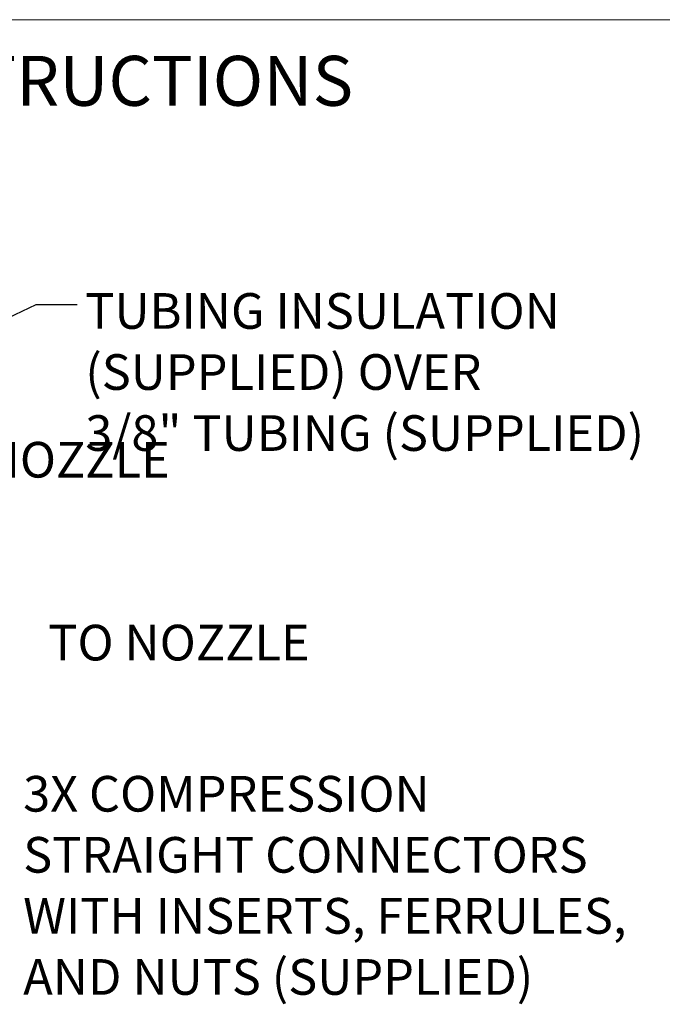
# Model space of a CAD drawing. Units: inches. Extents: x 0.2 to 10.8, y 0.2 to 8.2.
# Drawn here: x 6.2 to 8.1, y 5.3 to 8.2 of the extents above; entities that cross this region are included whole.
import ezdxf

# ---------------------------------------------------------------- set-up
doc = ezdxf.new("R2010")
doc.units = ezdxf.units.IN
doc.header["$MEASUREMENT"] = 0
doc.linetypes.add('PHANTOM', pattern=[0.5, 0.25, -0.05, 0.05, -0.05, 0.05, -0.05])
doc.layers.add('BORDER', color=7, linetype='Continuous', lineweight=35)
doc.layers.add('TXT', color=7, linetype='PHANTOM', lineweight=50)
doc.styles.add('SLDTEXTSTYLE0', font='ARIAL.TTF', dxfattribs={"width": 0.948})
doc.styles.add('SLDTEXTSTYLE1', font='ARIALBD.TTF', dxfattribs={"width": 0.948})
doc.styles.get("Standard").update_dxf_attribs({"font": 'ARIAL.TTF'})
doc.dimstyles.new('SLDDIMSTYLE0', dxfattribs={"dimtxt": 0.18, "dimasz": 0.04, "dimexe": 0, "dimexo": 0.0625, "dimgap": 0, "dimtad": 0, "dimtih": 1, "dimtoh": 1, "dimdec": 0, "dimrnd": 1e-09, "dimzin": 0, "dimdsep": 46, "dimlunit": 5, "dimtxsty": 'Standard', "dimblk1": 'DOT', "dimblk2": 'DOT', "dimsah": 1, "dimcen": 0.09, "dimadec": 0, "dimazin": 0, "dimtfac": 0.04, "dimtdec": 0, "dimtofl": 0, "dimtmove": 0, "dimatfit": 3, "dimldrblk": 'DOT', "dimfxl": 0, "dimfrac": 2, "dimtolj": 1, "dimtzin": 0, "dimarcsym": 0})

# ---------------------------------------------------------------- blocks, each defined once
blk = doc.blocks.new('SW_NOTE_0_14')
at = {"layer": 'TXT', "color": 0, "char_height": 0.104167, "attachment_point": 1, "style": 'SLDTEXTSTYLE0'}
for s, insert in [('TUBING INSULATION', (0.0237, 0.0335)), ('(SUPPLIED) OVER', (0.0237, -0.1448)), ('3/8" TUBING (SUPPLIED)', (0.0237, -0.323))]:
    blk.add_mtext(s, dxfattribs=dict(at, insert=insert))
blk = doc.blocks.new('_Dot')
at = {"color": 0, "linetype": 'ByBlock', "lineweight": -2}
blk.add_line((-0.5, 0), (-1, 0), dxfattribs=at)
at = {"color": 0, "linetype": 'ByBlock', "const_width": 0.5}
blk.add_lwpolyline([(-0.25, 0, 1), (0.25, 0, 1)], format="xyb", close=True, dxfattribs=at)
blk = doc.blocks.new('SW_NOTE_0_15')
at = {"layer": 'TXT', "color": 0, "char_height": 0.104167, "attachment_point": 1, "style": 'SLDTEXTSTYLE0'}
for s, insert in [('3X COMPRESSION', (0.0209, 0.0338)), ('STRAIGHT CONNECTORS', (0.0209, -0.1445)), ('WITH INSERTS, FERRULES,', (0.0209, -0.3227)), ('AND NUTS (SUPPLIED)', (0.0209, -0.501))]:
    blk.add_mtext(s, dxfattribs=dict(at, insert=insert))

msp = doc.modelspace()

# ---------------------------------------------------------------- linework, layer by layer
at = {"layer": 'BORDER', "lineweight": 18}
msp.add_line((0.3299, 8.1921), (10.6299, 8.1921), dxfattribs=at)

# ---------------------------------------------------------------- block references
at = {"layer": 'TXT'}
for name, p in [('SW_NOTE_0_14', (6.3665, 7.3602)), ('SW_NOTE_0_15', (6.188, 5.9502))]:
    msp.add_blockref(name, p, dxfattribs=at)

# ---------------------------------------------------------------- texts
for s, insert, char_height, attachment_point, style in [('INSTALLATION INSTRUCTIONS', (5.7545, 8.0865), 0.145833, 2, 'SLDTEXTSTYLE1'), ('TO NOZZLE', (5.8741, 6.9593), 0.10417, 1, 'SLDTEXTSTYLE0'), ('TO NOZZLE', (6.2822, 6.4253), 0.10417, 1, 'SLDTEXTSTYLE0')]:
    msp.add_mtext(s, dxfattribs=dict(at, insert=insert, char_height=char_height, attachment_point=attachment_point, style=style))

# ---------------------------------------------------------------- leaders
msp.add_leader([(5.4677, 6.9888), (6.2465, 7.3602), (6.3665, 7.3602)], dimstyle='SLDDIMSTYLE0', dxfattribs=at)

doc.saveas('drawing.dxf')
